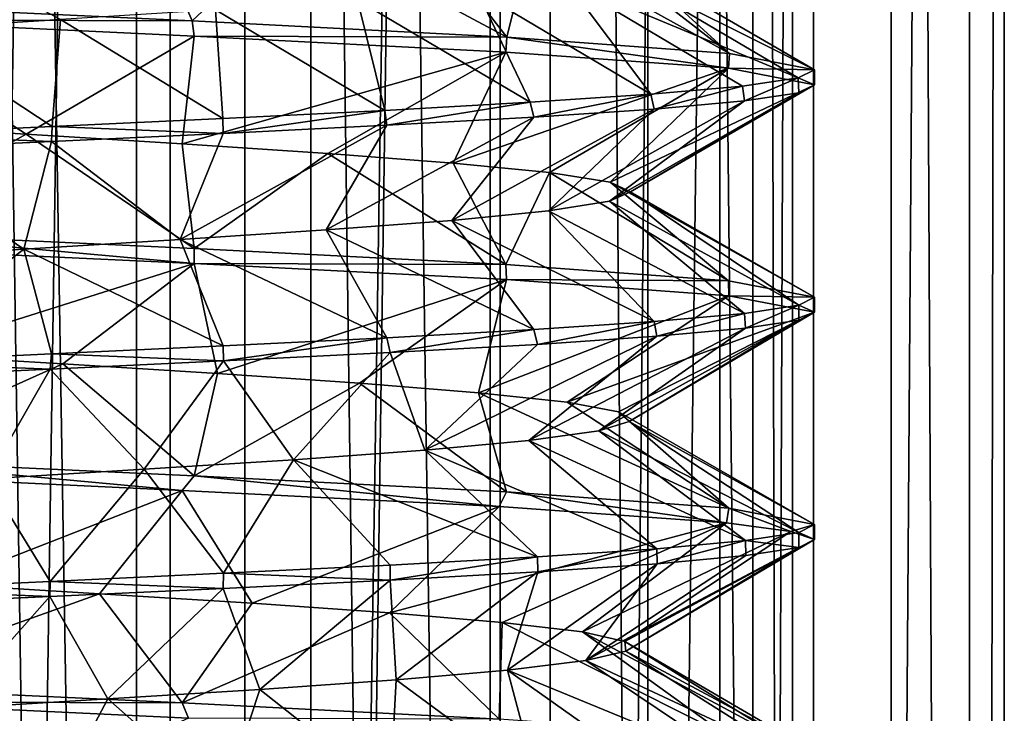
# Model space of a CAD drawing. Units: inches. Extents: x -14 to 596, y 232 to 613.
# Drawn here: x 381 to 389, y 504 to 509 of the extents above; entities that cross this region are included whole.
import ezdxf

# ---------------------------------------------------------------- set-up
doc = ezdxf.new("R2010")
doc.units = ezdxf.units.IN
doc.header["$MEASUREMENT"] = 0
doc.layers.add('1545', color=7, linetype='Continuous')

msp = doc.modelspace()

# ---------------------------------------------------------------- linework, layer by layer
at = {"layer": '1545', "linetype": 'Continuous'}
for points in [[(381.8805, 387.4987, 311.0812), (378.9667, 387.4987, 311.3476), (381.8805, 567.4987, 311.0812), (381.8805, 387.4987, 311.0812)], [(378.9667, 387.4987, 311.3476), (378.9667, 567.4987, 311.3476), (381.8805, 567.4987, 311.0812), (378.9667, 387.4987, 311.3476)], [(382.1385, 387.4987, 324.4476), (379.4724, 387.4987, 324.3161), (382.1385, 567.4987, 324.4476), (382.1385, 387.4987, 324.4476)], [(379.4724, 387.4987, 324.3161), (379.4724, 567.4987, 324.3161), (382.1385, 567.4987, 324.4476), (379.4724, 387.4987, 324.3161)], [(380.0482, 387.4987, 312.6318), (382.7143, 387.4987, 312.7633), (380.0482, 567.4987, 312.6318), (380.0482, 387.4987, 312.6318)], [(382.7143, 387.4987, 312.7633), (382.7143, 567.4987, 312.7633), (380.0482, 567.4987, 312.6318), (382.7143, 387.4987, 312.7633)], [(380.3062, 387.4987, 325.9982), (383.22, 387.4987, 325.7318), (380.3062, 567.4987, 325.9982), (380.3062, 387.4987, 325.9982)], [(383.22, 387.4987, 325.7318), (383.22, 567.4987, 325.7318), (380.3062, 567.4987, 325.9982), (383.22, 387.4987, 325.7318)], [(384.6752, 387.4987, 311.9503), (381.8805, 387.4987, 311.0812), (384.6752, 567.4987, 311.9503), (384.6752, 387.4987, 311.9503)], [(381.8805, 387.4987, 311.0812), (381.8805, 567.4987, 311.0812), (384.6752, 567.4987, 311.9503), (381.8805, 387.4987, 311.0812)], [(384.5985, 387.4987, 323.4093), (382.1385, 387.4987, 324.4476), (384.5985, 567.4987, 323.4093), (384.5985, 387.4987, 323.4093)], [(382.1385, 387.4987, 324.4476), (382.1385, 567.4987, 324.4476), (384.5985, 567.4987, 323.4093), (382.1385, 387.4987, 324.4476)], [(382.7143, 387.4987, 312.7633), (385.0593, 387.4987, 314.038), (382.7143, 567.4987, 312.7633), (382.7143, 387.4987, 312.7633)], [(385.0593, 387.4987, 314.038), (385.0593, 567.4987, 314.038), (382.7143, 567.4987, 312.7633), (385.0593, 387.4987, 314.038)], [(383.22, 387.4987, 325.7318), (385.8102, 387.4987, 324.3707), (383.22, 567.4987, 325.7318), (383.22, 387.4987, 325.7318)], [(385.8102, 387.4987, 324.3707), (385.8102, 567.4987, 324.3707), (383.22, 567.4987, 325.7318), (385.8102, 387.4987, 324.3707)], [(386.3649, 387.4987, 321.4052), (384.5985, 387.4987, 323.4093), (386.3649, 567.4987, 321.4052), (386.3649, 387.4987, 321.4052)], [(384.5985, 387.4987, 323.4093), (384.5985, 567.4987, 323.4093), (386.3649, 567.4987, 321.4052), (384.5985, 387.4987, 323.4093)], [(386.9244, 387.4987, 313.8228), (384.6752, 387.4987, 311.9503), (386.9244, 567.4987, 313.8228), (386.9244, 387.4987, 313.8228)], [(384.6752, 387.4987, 311.9503), (384.6752, 567.4987, 311.9503), (386.9244, 567.4987, 313.8228), (384.6752, 387.4987, 311.9503)], [(385.0593, 387.4987, 314.038), (386.6196, 387.4987, 316.2038), (385.0593, 567.4987, 314.038), (385.0593, 387.4987, 314.038)], [(386.6196, 387.4987, 316.2038), (386.6196, 567.4987, 316.2038), (385.0593, 567.4987, 314.038), (386.6196, 387.4987, 316.2038)], [(385.8102, 387.4987, 324.3707), (387.6828, 387.4987, 322.1215), (385.8102, 567.4987, 324.3707), (385.8102, 387.4987, 324.3707)], [(387.6828, 387.4987, 322.1215), (387.6828, 567.4987, 322.1215), (385.8102, 567.4987, 324.3707), (387.6828, 387.4987, 322.1215)], [(387.0861, 387.4987, 318.8329), (386.3649, 387.4987, 321.4052), (387.0861, 567.4987, 318.8329), (387.0861, 387.4987, 318.8329)], [(386.3649, 387.4987, 321.4052), (386.3649, 567.4987, 321.4052), (387.0861, 567.4987, 318.8329), (386.3649, 387.4987, 321.4052)], [(386.6196, 387.4987, 316.2038), (387.0861, 387.4987, 318.8329), (386.6196, 567.4987, 316.2038), (386.6196, 387.4987, 316.2038)], [(387.0861, 387.4987, 318.8329), (387.0861, 567.4987, 318.8329), (386.6196, 567.4987, 316.2038), (387.0861, 387.4987, 318.8329)], [(388.2854, 387.4987, 316.413), (386.9244, 387.4987, 313.8228), (388.2854, 567.4987, 316.413), (388.2854, 387.4987, 316.413)], [(386.9244, 387.4987, 313.8228), (386.9244, 567.4987, 313.8228), (388.2854, 567.4987, 316.413), (386.9244, 387.4987, 313.8228)], [(387.6828, 387.4987, 322.1215), (388.5519, 387.4987, 319.3269), (387.6828, 567.4987, 322.1215), (387.6828, 387.4987, 322.1215)], [(388.5519, 387.4987, 319.3269), (388.5519, 567.4987, 319.3269), (387.6828, 567.4987, 322.1215), (388.5519, 387.4987, 319.3269)], [(388.5519, 387.4987, 319.3269), (388.2854, 387.4987, 316.413), (388.5519, 567.4987, 319.3269), (388.5519, 387.4987, 319.3269)], [(388.2854, 387.4987, 316.413), (388.2854, 567.4987, 316.413), (388.5519, 567.4987, 319.3269), (388.2854, 387.4987, 316.413)], [(382.3091, 508.9815, 312.6642), (379.6565, 509.1057, 312.7143), (381.9551, 509.8029, 314.037), (382.3091, 508.9815, 312.6642)], [(379.8946, 509.7418, 324.4187), (380.0931, 508.9193, 323.0137), (381.297, 508.9929, 323.1196), (379.8946, 509.7418, 324.4187)], [(383.1017, 509.7293, 314.4186), (382.3091, 508.9815, 312.6642), (381.9551, 509.8029, 314.037), (383.1017, 509.7293, 314.4186)], [(384.7276, 508.8571, 313.7656), (382.3091, 508.9815, 312.6642), (383.1017, 509.7293, 314.4186), (384.7276, 508.8571, 313.7656)], [(384.1088, 509.6556, 315.0866), (384.7276, 508.8571, 313.7656), (383.1017, 509.7293, 314.4186), (384.1088, 509.6556, 315.0866)], [(384.9064, 509.582, 315.9945), (384.7276, 508.8571, 313.7656), (384.1088, 509.6556, 315.0866), (384.9064, 509.582, 315.9945)], [(386.4396, 508.732, 315.8162), (384.7276, 508.8571, 313.7656), (384.9064, 509.582, 315.9945), (386.4396, 508.732, 315.8162)], [(385.439, 509.5084, 317.0792), (386.4396, 508.732, 315.8162), (384.9064, 509.582, 315.9945), (385.439, 509.5084, 317.0792)], [(385.6696, 509.4347, 318.2655), (386.4396, 508.732, 315.8162), (385.439, 509.5084, 317.0792), (385.6696, 509.4347, 318.2655)], [(385.183, 509.2875, 320.6114), (386.9682, 508.5438, 319.7587), (385.5823, 509.3611, 319.4708), (385.183, 509.2875, 320.6114)], [(385.5823, 509.3611, 319.4708), (387.0921, 508.6064, 318.4186), (385.6696, 509.4347, 318.2655), (385.5823, 509.3611, 319.4708)], [(386.9682, 508.5438, 319.7587), (387.0921, 508.6064, 318.4186), (385.5823, 509.3611, 319.4708), (386.9682, 508.5438, 319.7587)], [(387.0921, 508.6064, 318.4186), (386.4396, 508.732, 315.8162), (385.6696, 509.4347, 318.2655), (387.0921, 508.6064, 318.4186)], [(384.4996, 509.2138, 321.6081), (385.8352, 508.4171, 322.216), (385.183, 509.2875, 320.6114), (384.4996, 509.2138, 321.6081)], [(385.8352, 508.4171, 322.216), (386.5392, 508.4801, 321.0583), (385.183, 509.2875, 320.6114), (385.8352, 508.4171, 322.216)], [(386.5392, 508.4801, 321.0583), (386.9682, 508.5438, 319.7587), (385.183, 509.2875, 320.6114), (386.5392, 508.4801, 321.0583)], [(383.5795, 509.1402, 322.3915), (384.9073, 508.3552, 323.1715), (384.4996, 509.2138, 321.6081), (383.5795, 509.1402, 322.3915)], [(384.9073, 508.3552, 323.1715), (385.8352, 508.4171, 322.216), (384.4996, 509.2138, 321.6081), (384.9073, 508.3552, 323.1715)], [(382.4866, 509.0666, 322.9073), (383.7897, 508.2931, 323.8997), (383.5795, 509.1402, 322.3915), (382.4866, 509.0666, 322.9073)], [(383.7897, 508.2931, 323.8997), (384.9073, 508.3552, 323.1715), (383.5795, 509.1402, 322.3915), (383.7897, 508.2931, 323.8997)], [(382.3091, 508.9815, 312.6642), (379.6757, 508.9893, 312.7096), (379.6565, 509.1057, 312.7143), (382.3091, 508.9815, 312.6642)], [(381.297, 508.9929, 323.1196), (382.5445, 508.2313, 324.3616), (382.4866, 509.0666, 322.9073), (381.297, 508.9929, 323.1196)], [(382.5445, 508.2313, 324.3616), (383.7897, 508.2931, 323.8997), (382.4866, 509.0666, 322.9073), (382.5445, 508.2313, 324.3616)], [(382.3244, 508.8653, 312.6674), (379.6757, 508.9893, 312.7096), (382.3091, 508.9815, 312.6642), (382.3244, 508.8653, 312.6674)], [(379.6757, 508.9893, 312.7096), (382.3244, 508.8653, 312.6674), (381.0311, 508.1093, 313.9557), (379.6757, 508.9893, 312.7096)], [(379.6757, 508.9893, 312.7096), (381.0311, 508.1093, 313.9557), (379.8354, 508.183, 314.1312), (379.6757, 508.9893, 312.7096)], [(380.0931, 508.9193, 323.0137), (381.2332, 508.1698, 324.5381), (381.297, 508.9929, 323.1196), (380.0931, 508.9193, 323.0137)], [(381.2332, 508.1698, 324.5381), (382.5445, 508.2313, 324.3616), (381.297, 508.9929, 323.1196), (381.2332, 508.1698, 324.5381)], [(384.7276, 508.8571, 313.7656), (382.3244, 508.8653, 312.6674), (382.3091, 508.9815, 312.6642), (384.7276, 508.8571, 313.7656)], [(379.8946, 508.1073, 324.4187), (381.2332, 508.1698, 324.5381), (380.0931, 508.9193, 323.0137), (379.8946, 508.1073, 324.4187)], [(382.3244, 508.8653, 312.6674), (382.231, 508.0357, 314.0987), (381.0311, 508.1093, 313.9557), (382.3244, 508.8653, 312.6674)], [(382.3244, 508.8653, 312.6674), (384.7201, 508.742, 313.7599), (382.231, 508.0357, 314.0987), (382.3244, 508.8653, 312.6674)], [(384.7201, 508.742, 313.7599), (382.3244, 508.8653, 312.6674), (384.7276, 508.8571, 313.7656), (384.7201, 508.742, 313.7599)], [(386.4325, 508.6173, 315.8023), (384.7201, 508.742, 313.7599), (384.7276, 508.8571, 313.7656), (386.4325, 508.6173, 315.8023)], [(386.4396, 508.732, 315.8162), (386.4325, 508.6173, 315.8023), (384.7276, 508.8571, 313.7656), (386.4396, 508.732, 315.8162)], [(384.7201, 508.742, 313.7599), (383.352, 507.9621, 314.5502), (382.231, 508.0357, 314.0987), (384.7201, 508.742, 313.7599)], [(384.7201, 508.742, 313.7599), (384.316, 507.8884, 315.279), (383.352, 507.9621, 314.5502), (384.7201, 508.742, 313.7599)], [(384.7201, 508.742, 313.7599), (386.4325, 508.6173, 315.8023), (384.316, 507.8884, 315.279), (384.7201, 508.742, 313.7599)], [(387.0921, 508.6064, 318.4186), (386.4325, 508.6173, 315.8023), (386.4396, 508.732, 315.8162), (387.0921, 508.6064, 318.4186)], [(386.4325, 508.6173, 315.8023), (385.056, 507.8148, 316.2344), (384.316, 507.8884, 315.279), (386.4325, 508.6173, 315.8023)], [(386.4325, 508.6173, 315.8023), (385.5207, 507.7412, 317.3499), (385.056, 507.8148, 316.2344), (386.4325, 508.6173, 315.8023)], [(386.4325, 508.6173, 315.8023), (387.0921, 508.491, 318.4186), (385.5207, 507.7412, 317.3499), (386.4325, 508.6173, 315.8023)], [(387.0921, 508.491, 318.4186), (386.4325, 508.6173, 315.8023), (387.0921, 508.6064, 318.4186), (387.0921, 508.491, 318.4186)], [(387.0921, 508.491, 318.4186), (387.0921, 508.6064, 318.4186), (386.9682, 508.5438, 319.7587), (387.0921, 508.491, 318.4186)], [(386.5392, 508.4801, 321.0583), (386.5535, 508.3663, 321.0269), (386.9682, 508.5438, 319.7587), (386.5392, 508.4801, 321.0583)], [(386.5535, 508.3663, 321.0269), (386.9715, 508.4291, 319.7427), (386.9682, 508.5438, 319.7587), (386.5535, 508.3663, 321.0269)], [(386.9715, 508.4291, 319.7427), (387.0921, 508.491, 318.4186), (386.9682, 508.5438, 319.7587), (386.9715, 508.4291, 319.7427)], [(387.0921, 508.491, 318.4186), (385.6778, 507.6676, 318.5481), (385.5207, 507.7412, 317.3499), (387.0921, 508.491, 318.4186)], [(387.0921, 508.491, 318.4186), (386.9715, 508.4291, 319.7427), (385.6778, 507.6676, 318.5481), (387.0921, 508.491, 318.4186)], [(385.8352, 508.4171, 322.216), (385.8599, 508.3035, 322.1839), (386.5392, 508.4801, 321.0583), (385.8352, 508.4171, 322.216)], [(385.8599, 508.3035, 322.1839), (386.5535, 508.3663, 321.0269), (386.5392, 508.4801, 321.0583), (385.8599, 508.3035, 322.1839)], [(384.9073, 508.3552, 323.1715), (384.9346, 508.2413, 323.1489), (385.8352, 508.4171, 322.216), (384.9073, 508.3552, 323.1715)], [(384.9346, 508.2413, 323.1489), (385.8599, 508.3035, 322.1839), (385.8352, 508.4171, 322.216), (384.9346, 508.2413, 323.1489)], [(386.9715, 508.4291, 319.7427), (386.5535, 508.3663, 321.0269), (385.5163, 507.5939, 319.7458), (386.9715, 508.4291, 319.7427)], [(386.9715, 508.4291, 319.7427), (385.5163, 507.5939, 319.7458), (385.6778, 507.6676, 318.5481), (386.9715, 508.4291, 319.7427)], [(383.7897, 508.2931, 323.8997), (383.8059, 508.1785, 323.8915), (384.9073, 508.3552, 323.1715), (383.7897, 508.2931, 323.8997)], [(383.8059, 508.1785, 323.8915), (384.9346, 508.2413, 323.1489), (384.9073, 508.3552, 323.1715), (383.8059, 508.1785, 323.8915)], [(385.8599, 508.3035, 322.1839), (384.9346, 508.2413, 323.1489), (384.3039, 507.4467, 321.8122), (385.8599, 508.3035, 322.1839)], [(385.8599, 508.3035, 322.1839), (384.3039, 507.4467, 321.8122), (385.0475, 507.5203, 320.8596), (385.8599, 508.3035, 322.1839)], [(386.5535, 508.3663, 321.0269), (385.8599, 508.3035, 322.1839), (385.0475, 507.5203, 320.8596), (386.5535, 508.3663, 321.0269)], [(386.5535, 508.3663, 321.0269), (385.0475, 507.5203, 320.8596), (385.5163, 507.5939, 319.7458), (386.5535, 508.3663, 321.0269)], [(381.2332, 508.1698, 324.5381), (382.5457, 508.1159, 324.3613), (382.5445, 508.2313, 324.3616), (381.2332, 508.1698, 324.5381)], [(382.5445, 508.2313, 324.3616), (382.5457, 508.1159, 324.3613), (383.7897, 508.2931, 323.8997), (382.5445, 508.2313, 324.3616)], [(382.5457, 508.1159, 324.3613), (383.8059, 508.1785, 323.8915), (383.7897, 508.2931, 323.8997), (382.5457, 508.1159, 324.3613)], [(384.9346, 508.2413, 323.1489), (383.8059, 508.1785, 323.8915), (383.3373, 507.373, 322.5374), (384.9346, 508.2413, 323.1489)], [(384.9346, 508.2413, 323.1489), (383.3373, 507.373, 322.5374), (384.3039, 507.4467, 321.8122), (384.9346, 508.2413, 323.1489)], [(381.0311, 508.1093, 313.9557), (379.6757, 507.3547, 312.7096), (379.8354, 508.183, 314.1312), (381.0311, 508.1093, 313.9557)], [(379.8946, 508.1073, 324.4187), (381.2278, 508.0541, 324.5382), (381.2332, 508.1698, 324.5381), (379.8946, 508.1073, 324.4187)], [(381.2278, 508.0541, 324.5382), (382.5457, 508.1159, 324.3613), (381.2332, 508.1698, 324.5381), (381.2278, 508.0541, 324.5382)], [(383.8059, 508.1785, 323.8915), (382.5457, 508.1159, 324.3613), (382.2147, 507.2994, 322.9849), (383.8059, 508.1785, 323.8915)], [(383.8059, 508.1785, 323.8915), (382.2147, 507.2994, 322.9849), (383.3373, 507.373, 322.5374), (383.8059, 508.1785, 323.8915)], [(382.3244, 507.2307, 312.6674), (379.6757, 507.3547, 312.7096), (381.0311, 508.1093, 313.9557), (382.3244, 507.2307, 312.6674)], [(379.8873, 507.9915, 324.4172), (381.2278, 508.0541, 324.5382), (379.8946, 508.1073, 324.4187), (379.8873, 507.9915, 324.4172)], [(382.231, 508.0357, 314.0987), (382.3244, 507.2307, 312.6674), (381.0311, 508.1093, 313.9557), (382.231, 508.0357, 314.0987)], [(382.5457, 508.1159, 324.3613), (381.2278, 508.0541, 324.5382), (382.2147, 507.2994, 322.9849), (382.5457, 508.1159, 324.3613)], [(381.2278, 508.0541, 324.5382), (379.8873, 507.9915, 324.4172), (381.0142, 507.2258, 323.1235), (381.2278, 508.0541, 324.5382)], [(381.2278, 508.0541, 324.5382), (381.0142, 507.2258, 323.1235), (382.2147, 507.2994, 322.9849), (381.2278, 508.0541, 324.5382)], [(383.352, 507.9621, 314.5502), (382.3244, 507.2307, 312.6674), (382.231, 508.0357, 314.0987), (383.352, 507.9621, 314.5502)], [(379.8873, 507.9915, 324.4172), (379.8192, 507.1521, 322.9436), (381.0142, 507.2258, 323.1235), (379.8873, 507.9915, 324.4172)], [(384.7201, 507.1075, 313.7599), (382.3244, 507.2307, 312.6674), (383.352, 507.9621, 314.5502), (384.7201, 507.1075, 313.7599)], [(384.316, 507.8884, 315.279), (384.7201, 507.1075, 313.7599), (383.352, 507.9621, 314.5502), (384.316, 507.8884, 315.279)], [(385.056, 507.8148, 316.2344), (384.7201, 507.1075, 313.7599), (384.316, 507.8884, 315.279), (385.056, 507.8148, 316.2344)], [(386.4325, 506.9827, 315.8023), (384.7201, 507.1075, 313.7599), (385.056, 507.8148, 316.2344), (386.4325, 506.9827, 315.8023)], [(385.5207, 507.7412, 317.3499), (386.4325, 506.9827, 315.8023), (385.056, 507.8148, 316.2344), (385.5207, 507.7412, 317.3499)], [(387.0921, 506.8564, 318.4186), (386.4325, 506.9827, 315.8023), (385.5207, 507.7412, 317.3499), (387.0921, 506.8564, 318.4186)], [(385.6778, 507.6676, 318.5481), (387.0921, 506.8564, 318.4186), (385.5207, 507.7412, 317.3499), (385.6778, 507.6676, 318.5481)], [(385.5163, 507.5939, 319.7458), (386.9715, 506.7946, 319.7427), (385.6778, 507.6676, 318.5481), (385.5163, 507.5939, 319.7458)], [(386.9715, 506.7946, 319.7427), (387.0921, 506.8564, 318.4186), (385.6778, 507.6676, 318.5481), (386.9715, 506.7946, 319.7427)], [(385.0475, 507.5203, 320.8596), (386.5535, 506.7317, 321.0269), (385.5163, 507.5939, 319.7458), (385.0475, 507.5203, 320.8596)], [(386.5535, 506.7317, 321.0269), (386.9715, 506.7946, 319.7427), (385.5163, 507.5939, 319.7458), (386.5535, 506.7317, 321.0269)], [(384.3039, 507.4467, 321.8122), (385.8599, 506.669, 322.1839), (385.0475, 507.5203, 320.8596), (384.3039, 507.4467, 321.8122)], [(385.8599, 506.669, 322.1839), (386.5535, 506.7317, 321.0269), (385.0475, 507.5203, 320.8596), (385.8599, 506.669, 322.1839)], [(383.3373, 507.373, 322.5374), (384.9346, 506.6068, 323.1489), (384.3039, 507.4467, 321.8122), (383.3373, 507.373, 322.5374)], [(384.9346, 506.6068, 323.1489), (385.8599, 506.669, 322.1839), (384.3039, 507.4467, 321.8122), (384.9346, 506.6068, 323.1489)], [(382.3226, 507.1154, 312.667), (379.671, 507.2395, 312.7107), (379.6757, 507.3547, 312.7096), (382.3226, 507.1154, 312.667)], [(382.3244, 507.2307, 312.6674), (382.3226, 507.1154, 312.667), (379.6757, 507.3547, 312.7096), (382.3244, 507.2307, 312.6674)], [(382.2147, 507.2994, 322.9849), (383.8059, 506.544, 323.8915), (383.3373, 507.373, 322.5374), (382.2147, 507.2994, 322.9849)], [(383.8059, 506.544, 323.8915), (384.9346, 506.6068, 323.1489), (383.3373, 507.373, 322.5374), (383.8059, 506.544, 323.8915)], [(381.0142, 507.2258, 323.1235), (382.5457, 506.4814, 324.3613), (382.2147, 507.2994, 322.9849), (381.0142, 507.2258, 323.1235)], [(382.5457, 506.4814, 324.3613), (383.8059, 506.544, 323.8915), (382.2147, 507.2994, 322.9849), (382.5457, 506.4814, 324.3613)], [(379.671, 507.2395, 312.7107), (382.3226, 507.1154, 312.667), (380.1096, 506.4158, 314.062), (379.671, 507.2395, 312.7107)], [(379.8192, 507.1521, 322.9436), (379.8873, 506.3569, 324.4172), (381.0142, 507.2258, 323.1235), (379.8192, 507.1521, 322.9436)], [(379.8873, 506.3569, 324.4172), (381.2278, 506.4195, 324.5382), (381.0142, 507.2258, 323.1235), (379.8873, 506.3569, 324.4172)], [(381.2278, 506.4195, 324.5382), (382.5457, 506.4814, 324.3613), (381.0142, 507.2258, 323.1235), (381.2278, 506.4195, 324.5382)], [(384.7201, 507.1075, 313.7599), (382.3226, 507.1154, 312.667), (382.3244, 507.2307, 312.6674), (384.7201, 507.1075, 313.7599)], [(382.3226, 507.1154, 312.667), (381.3138, 506.3422, 313.9606), (380.1096, 506.4158, 314.062), (382.3226, 507.1154, 312.667)], [(382.3226, 507.1154, 312.667), (382.5027, 506.2685, 314.1772), (381.3138, 506.3422, 313.9606), (382.3226, 507.1154, 312.667)], [(384.7253, 506.9917, 313.7639), (382.3226, 507.1154, 312.667), (384.7201, 507.1075, 313.7599), (384.7253, 506.9917, 313.7639)], [(382.3226, 507.1154, 312.667), (384.7253, 506.9917, 313.7639), (382.5027, 506.2685, 314.1772), (382.3226, 507.1154, 312.667)], [(386.4325, 506.9827, 315.8023), (384.7253, 506.9917, 313.7639), (384.7201, 507.1075, 313.7599), (386.4325, 506.9827, 315.8023)], [(384.7253, 506.9917, 313.7639), (383.5936, 506.1949, 314.6971), (382.5027, 506.2685, 314.1772), (384.7253, 506.9917, 313.7639)], [(384.7253, 506.9917, 313.7639), (384.5108, 506.1213, 315.4839), (383.5936, 506.1949, 314.6971), (384.7253, 506.9917, 313.7639)], [(384.7253, 506.9917, 313.7639), (386.4332, 506.8672, 315.8037), (384.5108, 506.1213, 315.4839), (384.7253, 506.9917, 313.7639)], [(386.4332, 506.8672, 315.8037), (384.7253, 506.9917, 313.7639), (386.4325, 506.9827, 315.8023), (386.4332, 506.8672, 315.8037)], [(387.0921, 506.8564, 318.4186), (386.4332, 506.8672, 315.8037), (386.4325, 506.9827, 315.8023), (387.0921, 506.8564, 318.4186)], [(386.4332, 506.8672, 315.8037), (385.1906, 506.0476, 316.483), (384.5108, 506.1213, 315.4839), (386.4332, 506.8672, 315.8037)], [(386.4332, 506.8672, 315.8037), (387.0921, 506.741, 318.4186), (385.1906, 506.0476, 316.483), (386.4332, 506.8672, 315.8037)], [(387.0921, 506.741, 318.4186), (386.4332, 506.8672, 315.8037), (387.0921, 506.8564, 318.4186), (387.0921, 506.741, 318.4186)], [(386.5535, 506.7317, 321.0269), (386.5634, 506.6174, 321.0051), (386.9715, 506.7946, 319.7427), (386.5535, 506.7317, 321.0269)], [(386.5634, 506.6174, 321.0051), (386.9721, 506.6792, 319.74), (386.9715, 506.7946, 319.7427), (386.5634, 506.6174, 321.0051)], [(387.0921, 506.741, 318.4186), (387.0921, 506.8564, 318.4186), (386.9715, 506.7946, 319.7427), (387.0921, 506.741, 318.4186)], [(386.9721, 506.6792, 319.74), (387.0921, 506.741, 318.4186), (386.9715, 506.7946, 319.7427), (386.9721, 506.6792, 319.74)], [(387.0921, 506.741, 318.4186), (385.5856, 505.974, 317.6251), (385.1906, 506.0476, 316.483), (387.0921, 506.741, 318.4186)], [(387.0921, 506.741, 318.4186), (385.6686, 505.9004, 318.8307), (385.5856, 505.974, 317.6251), (387.0921, 506.741, 318.4186)], [(387.0921, 506.741, 318.4186), (386.9721, 506.6792, 319.74), (385.6686, 505.9004, 318.8307), (387.0921, 506.741, 318.4186)], [(385.8599, 506.669, 322.1839), (385.8817, 506.5552, 322.1552), (386.5535, 506.7317, 321.0269), (385.8599, 506.669, 322.1839)], [(385.8817, 506.5552, 322.1552), (386.5634, 506.6174, 321.0051), (386.5535, 506.7317, 321.0269), (385.8817, 506.5552, 322.1552)], [(384.9346, 506.6068, 323.1489), (384.963, 506.4931, 323.1251), (385.8599, 506.669, 322.1839), (384.9346, 506.6068, 323.1489)], [(384.963, 506.4931, 323.1251), (385.8817, 506.5552, 322.1552), (385.8599, 506.669, 322.1839), (384.963, 506.4931, 323.1251)], [(386.9721, 506.6792, 319.74), (386.5634, 506.6174, 321.0051), (385.4336, 505.8267, 320.0161), (386.9721, 506.6792, 319.74)], [(386.9721, 506.6792, 319.74), (385.4336, 505.8267, 320.0161), (385.6686, 505.9004, 318.8307), (386.9721, 506.6792, 319.74)], [(383.8059, 506.544, 323.8915), (383.8293, 506.4297, 323.8796), (384.9346, 506.6068, 323.1489), (383.8059, 506.544, 323.8915)], [(383.8293, 506.4297, 323.8796), (384.963, 506.4931, 323.1251), (384.9346, 506.6068, 323.1489), (383.8293, 506.4297, 323.8796)], [(386.5634, 506.6174, 321.0051), (385.8817, 506.5552, 322.1552), (384.897, 505.7531, 321.0989), (386.5634, 506.6174, 321.0051)], [(386.5634, 506.6174, 321.0051), (384.897, 505.7531, 321.0989), (385.4336, 505.8267, 320.0161), (386.5634, 506.6174, 321.0051)], [(382.5457, 506.4814, 324.3613), (382.5479, 506.366, 324.3607), (383.8059, 506.544, 323.8915), (382.5457, 506.4814, 324.3613)], [(382.5479, 506.366, 324.3607), (383.8293, 506.4297, 323.8796), (383.8059, 506.544, 323.8915), (382.5479, 506.366, 324.3607)], [(384.963, 506.4931, 323.1251), (383.8293, 506.4297, 323.8796), (384.0961, 505.6795, 322.0039), (384.963, 506.4931, 323.1251)], [(385.8817, 506.5552, 322.1552), (384.963, 506.4931, 323.1251), (384.0961, 505.6795, 322.0039), (385.8817, 506.5552, 322.1552)], [(385.8817, 506.5552, 322.1552), (384.0961, 505.6795, 322.0039), (384.897, 505.7531, 321.0989), (385.8817, 506.5552, 322.1552)], [(381.3138, 506.3422, 313.9606), (379.671, 505.605, 312.7107), (380.1096, 506.4158, 314.062), (381.3138, 506.3422, 313.9606)], [(379.8873, 506.3569, 324.4172), (381.2153, 506.3035, 324.5385), (381.2278, 506.4195, 324.5382), (379.8873, 506.3569, 324.4172)], [(381.2153, 506.3035, 324.5385), (382.5479, 506.366, 324.3607), (381.2278, 506.4195, 324.5382), (381.2153, 506.3035, 324.5385)], [(381.2278, 506.4195, 324.5382), (382.5479, 506.366, 324.3607), (382.5457, 506.4814, 324.3613), (381.2278, 506.4195, 324.5382)], [(383.8293, 506.4297, 323.8796), (382.5479, 506.366, 324.3607), (383.0866, 505.6058, 322.6682), (383.8293, 506.4297, 323.8796)], [(383.8293, 506.4297, 323.8796), (383.0866, 505.6058, 322.6682), (384.0961, 505.6795, 322.0039), (383.8293, 506.4297, 323.8796)], [(382.3226, 505.4808, 312.667), (379.671, 505.605, 312.7107), (381.3138, 506.3422, 313.9606), (382.3226, 505.4808, 312.667)], [(379.8752, 506.2409, 324.4147), (381.2153, 506.3035, 324.5385), (379.8873, 506.3569, 324.4172), (379.8752, 506.2409, 324.4147)], [(382.5479, 506.366, 324.3607), (381.2153, 506.3035, 324.5385), (381.9386, 505.5322, 323.0456), (382.5479, 506.366, 324.3607)], [(382.5027, 506.2685, 314.1772), (382.3226, 505.4808, 312.667), (381.3138, 506.3422, 313.9606), (382.5027, 506.2685, 314.1772)], [(382.5479, 506.366, 324.3607), (381.9386, 505.5322, 323.0456), (383.0866, 505.6058, 322.6682), (382.5479, 506.366, 324.3607)], [(381.2153, 506.3035, 324.5385), (379.8752, 506.2409, 324.4147), (380.7318, 505.4586, 323.1099), (381.2153, 506.3035, 324.5385)], [(381.2153, 506.3035, 324.5385), (380.7318, 505.4586, 323.1099), (381.9386, 505.5322, 323.0456), (381.2153, 506.3035, 324.5385)], [(383.5936, 506.1949, 314.6971), (382.3226, 505.4808, 312.667), (382.5027, 506.2685, 314.1772), (383.5936, 506.1949, 314.6971)], [(384.7253, 505.3572, 313.7639), (382.3226, 505.4808, 312.667), (383.5936, 506.1949, 314.6971), (384.7253, 505.3572, 313.7639)], [(384.5108, 506.1213, 315.4839), (384.7253, 505.3572, 313.7639), (383.5936, 506.1949, 314.6971), (384.5108, 506.1213, 315.4839)], [(386.4332, 505.2327, 315.8037), (384.7253, 505.3572, 313.7639), (384.5108, 506.1213, 315.4839), (386.4332, 505.2327, 315.8037)], [(385.1906, 506.0476, 316.483), (386.4332, 505.2327, 315.8037), (384.5108, 506.1213, 315.4839), (385.1906, 506.0476, 316.483)], [(385.5856, 505.974, 317.6251), (386.4332, 505.2327, 315.8037), (385.1906, 506.0476, 316.483), (385.5856, 505.974, 317.6251)], [(387.0921, 505.1064, 318.4186), (386.4332, 505.2327, 315.8037), (385.5856, 505.974, 317.6251), (387.0921, 505.1064, 318.4186)], [(385.6686, 505.9004, 318.8307), (387.0921, 505.1064, 318.4186), (385.5856, 505.974, 317.6251), (385.6686, 505.9004, 318.8307)], [(385.4336, 505.8267, 320.0161), (386.9721, 505.0447, 319.74), (385.6686, 505.9004, 318.8307), (385.4336, 505.8267, 320.0161)], [(386.9721, 505.0447, 319.74), (387.0921, 505.1064, 318.4186), (385.6686, 505.9004, 318.8307), (386.9721, 505.0447, 319.74)], [(384.897, 505.7531, 321.0989), (386.5634, 504.9829, 321.0051), (385.4336, 505.8267, 320.0161), (384.897, 505.7531, 321.0989)], [(386.5634, 504.9829, 321.0051), (386.9721, 505.0447, 319.74), (385.4336, 505.8267, 320.0161), (386.5634, 504.9829, 321.0051)], [(384.0961, 505.6795, 322.0039), (385.8817, 504.9207, 322.1552), (384.897, 505.7531, 321.0989), (384.0961, 505.6795, 322.0039)], [(385.8817, 504.9207, 322.1552), (386.5634, 504.9829, 321.0051), (384.897, 505.7531, 321.0989), (385.8817, 504.9207, 322.1552)], [(383.0866, 505.6058, 322.6682), (384.963, 504.8585, 323.1251), (384.0961, 505.6795, 322.0039), (383.0866, 505.6058, 322.6682)], [(384.963, 504.8585, 323.1251), (385.8817, 504.9207, 322.1552), (384.0961, 505.6795, 322.0039), (384.963, 504.8585, 323.1251)], [(379.594, 505.4932, 312.7301), (379.671, 505.605, 312.7107), (382.2304, 505.3697, 312.6484), (379.594, 505.4932, 312.7301)], [(379.671, 505.605, 312.7107), (382.3226, 505.4808, 312.667), (382.2304, 505.3697, 312.6484), (379.671, 505.605, 312.7107)], [(381.9386, 505.5322, 323.0456), (382.5479, 504.7315, 324.3607), (383.0866, 505.6058, 322.6682), (381.9386, 505.5322, 323.0456)], [(382.5479, 504.7315, 324.3607), (383.8293, 504.7952, 323.8796), (383.0866, 505.6058, 322.6682), (382.5479, 504.7315, 324.3607)], [(383.8293, 504.7952, 323.8796), (384.963, 504.8585, 323.1251), (383.0866, 505.6058, 322.6682), (383.8293, 504.7952, 323.8796)], [(380.7318, 505.4586, 323.1099), (381.2153, 504.669, 324.5385), (381.9386, 505.5322, 323.0456), (380.7318, 505.4586, 323.1099)], [(381.2153, 504.669, 324.5385), (382.5479, 504.7315, 324.3607), (381.9386, 505.5322, 323.0456), (381.2153, 504.669, 324.5385)], [(379.594, 505.4932, 312.7301), (382.2304, 505.3697, 312.6484), (380.3875, 504.6486, 314.0099), (379.594, 505.4932, 312.7301)], [(379.8752, 504.6064, 324.4147), (381.2153, 504.669, 324.5385), (380.7318, 505.4586, 323.1099), (379.8752, 504.6064, 324.4147)], [(382.2304, 505.3697, 312.6484), (382.3226, 505.4808, 312.667), (384.6694, 505.245, 313.7219), (382.2304, 505.3697, 312.6484)], [(382.3226, 505.4808, 312.667), (384.7253, 505.3572, 313.7639), (384.6694, 505.245, 313.7219), (382.3226, 505.4808, 312.667)], [(382.2304, 505.3697, 312.6484), (381.5957, 504.575, 313.9828), (380.3875, 504.6486, 314.0099), (382.2304, 505.3697, 312.6484)], [(382.2304, 505.3697, 312.6484), (382.7689, 504.5014, 314.2724), (381.5957, 504.575, 313.9828), (382.2304, 505.3697, 312.6484)], [(382.2304, 505.3697, 312.6484), (384.6694, 505.245, 313.7219), (382.7689, 504.5014, 314.2724), (382.2304, 505.3697, 312.6484)], [(384.6694, 505.245, 313.7219), (384.7253, 505.3572, 313.7639), (386.4162, 505.1189, 315.7706), (384.6694, 505.245, 313.7219)], [(384.7253, 505.3572, 313.7639), (386.4332, 505.2327, 315.8037), (386.4162, 505.1189, 315.7706), (384.7253, 505.3572, 313.7639)], [(384.6694, 505.245, 313.7219), (383.8257, 504.4277, 314.8585), (382.7689, 504.5014, 314.2724), (384.6694, 505.245, 313.7219)], [(384.6694, 505.245, 313.7219), (386.4162, 505.1189, 315.7706), (383.8257, 504.4277, 314.8585), (384.6694, 505.245, 313.7219)], [(386.4162, 505.1189, 315.7706), (386.4332, 505.2327, 315.8037), (386.9098, 505.0544, 317.0669), (386.4162, 505.1189, 315.7706)], [(386.4332, 505.2327, 315.8037), (387.0921, 505.1064, 318.4186), (386.9098, 505.0544, 317.0669), (386.4332, 505.2327, 315.8037)], [(386.4162, 505.1189, 315.7706), (384.6927, 504.3541, 315.7004), (383.8257, 504.4277, 314.8585), (386.4162, 505.1189, 315.7706)], [(386.4162, 505.1189, 315.7706), (385.3096, 504.2805, 316.7395), (384.6927, 504.3541, 315.7004), (386.4162, 505.1189, 315.7706)], [(386.4162, 505.1189, 315.7706), (386.9098, 505.0544, 317.0669), (385.3096, 504.2805, 316.7395), (386.4162, 505.1189, 315.7706)], [(386.9098, 505.0544, 317.0669), (385.6335, 504.2068, 317.9038), (385.3096, 504.2805, 316.7395), (386.9098, 505.0544, 317.0669)], [(386.9098, 505.0544, 317.0669), (387.0921, 504.991, 318.4186), (385.6335, 504.2068, 317.9038), (386.9098, 505.0544, 317.0669)], [(387.0921, 505.1064, 318.4186), (387.0921, 504.991, 318.4186), (386.9098, 505.0544, 317.0669), (387.0921, 505.1064, 318.4186)], [(387.0921, 504.991, 318.4186), (387.0921, 505.1064, 318.4186), (386.9721, 505.0447, 319.74), (387.0921, 504.991, 318.4186)], [(387.0921, 504.991, 318.4186), (385.6419, 504.1332, 319.1122), (385.6335, 504.2068, 317.9038), (387.0921, 504.991, 318.4186)], [(387.0921, 504.991, 318.4186), (386.9719, 504.9292, 319.7408), (385.6419, 504.1332, 319.1122), (387.0921, 504.991, 318.4186)], [(386.5634, 504.9829, 321.0051), (385.8817, 504.9207, 322.1552), (385.8831, 504.8053, 322.1533), (386.5634, 504.9829, 321.0051)], [(386.5637, 504.8674, 321.0045), (386.5634, 504.9829, 321.0051), (385.8831, 504.8053, 322.1533), (386.5637, 504.8674, 321.0045)], [(386.9721, 505.0447, 319.74), (386.5634, 504.9829, 321.0051), (386.9719, 504.9292, 319.7408), (386.9721, 505.0447, 319.74)], [(386.9719, 504.9292, 319.7408), (386.5634, 504.9829, 321.0051), (386.5637, 504.8674, 321.0045), (386.9719, 504.9292, 319.7408)], [(387.0921, 504.991, 318.4186), (386.9721, 505.0447, 319.74), (386.9719, 504.9292, 319.7408), (387.0921, 504.991, 318.4186)], [(385.8817, 504.9207, 322.1552), (384.963, 504.8585, 323.1251), (384.9649, 504.7432, 323.1235), (385.8817, 504.9207, 322.1552)], [(385.8831, 504.8053, 322.1533), (385.8817, 504.9207, 322.1552), (384.9649, 504.7432, 323.1235), (385.8831, 504.8053, 322.1533)], [(386.9719, 504.9292, 319.7408), (386.5637, 504.8674, 321.0045), (385.3343, 504.0596, 320.2809), (386.9719, 504.9292, 319.7408)], [(386.9719, 504.9292, 319.7408), (385.3343, 504.0596, 320.2809), (385.6419, 504.1332, 319.1122), (386.9719, 504.9292, 319.7408)], [(384.963, 504.8585, 323.1251), (383.8293, 504.7952, 323.8796), (383.8305, 504.6798, 323.879), (384.963, 504.8585, 323.1251)], [(384.9649, 504.7432, 323.1235), (384.963, 504.8585, 323.1251), (383.8305, 504.6798, 323.879), (384.9649, 504.7432, 323.1235)], [(386.5637, 504.8674, 321.0045), (385.8831, 504.8053, 322.1533), (385.3343, 504.0596, 320.2809), (386.5637, 504.8674, 321.0045)], [(383.8293, 504.7952, 323.8796), (382.5479, 504.7315, 324.3607), (383.8305, 504.6798, 323.879), (383.8293, 504.7952, 323.8796)], [(384.9649, 504.7432, 323.1235), (383.8305, 504.6798, 323.879), (383.8768, 503.9123, 322.1824), (384.9649, 504.7432, 323.1235)], [(384.9649, 504.7432, 323.1235), (383.8768, 503.9123, 322.1824), (384.732, 503.9859, 321.3285), (384.9649, 504.7432, 323.1235)], [(385.8831, 504.8053, 322.1533), (384.9649, 504.7432, 323.1235), (384.732, 503.9859, 321.3285), (385.8831, 504.8053, 322.1533)], [(385.8831, 504.8053, 322.1533), (384.732, 503.9859, 321.3285), (385.3343, 504.0596, 320.2809), (385.8831, 504.8053, 322.1533)], [(381.2153, 504.669, 324.5385), (379.8752, 504.6064, 324.4147), (381.2132, 504.5534, 324.5385), (381.2153, 504.669, 324.5385)], [(382.5469, 504.616, 324.361), (381.2153, 504.669, 324.5385), (381.2132, 504.5534, 324.5385), (382.5469, 504.616, 324.361)], [(382.5479, 504.7315, 324.3607), (381.2153, 504.669, 324.5385), (382.5469, 504.616, 324.361), (382.5479, 504.7315, 324.3607)], [(383.8305, 504.6798, 323.879), (382.5479, 504.7315, 324.3607), (382.5469, 504.616, 324.361), (383.8305, 504.6798, 323.879)], [(383.8305, 504.6798, 323.879), (382.5469, 504.616, 324.361), (382.8283, 503.8387, 322.7832), (383.8305, 504.6798, 323.879)], [(383.8305, 504.6798, 323.879), (382.8283, 503.8387, 322.7832), (383.8768, 503.9123, 322.1824), (383.8305, 504.6798, 323.879)], [(381.5957, 504.575, 313.9828), (379.594, 503.8586, 312.7301), (380.3875, 504.6486, 314.0099), (381.5957, 504.575, 313.9828)], [(381.2132, 504.5534, 324.5385), (379.8752, 504.6064, 324.4147), (379.8746, 504.4909, 324.4146), (381.2132, 504.5534, 324.5385)], [(382.5469, 504.616, 324.361), (381.2132, 504.5534, 324.5385), (381.6592, 503.765, 323.0891), (382.5469, 504.616, 324.361)], [(382.5469, 504.616, 324.361), (381.6592, 503.765, 323.0891), (382.8283, 503.8387, 322.7832), (382.5469, 504.616, 324.361)], [(382.2304, 503.7352, 312.6484), (379.594, 503.8586, 312.7301), (381.5957, 504.575, 313.9828), (382.2304, 503.7352, 312.6484)], [(381.2132, 504.5534, 324.5385), (379.8746, 504.4909, 324.4146), (380.4508, 503.6914, 323.0789), (381.2132, 504.5534, 324.5385)], [(381.2132, 504.5534, 324.5385), (380.4508, 503.6914, 323.0789), (381.6592, 503.765, 323.0891), (381.2132, 504.5534, 324.5385)], [(382.7689, 504.5014, 314.2724), (382.2304, 503.7352, 312.6484), (381.5957, 504.575, 313.9828), (382.7689, 504.5014, 314.2724)], [(383.8257, 504.4277, 314.8585), (382.2304, 503.7352, 312.6484), (382.7689, 504.5014, 314.2724), (383.8257, 504.4277, 314.8585)], [(384.6694, 503.6105, 313.7219), (382.2304, 503.7352, 312.6484), (383.8257, 504.4277, 314.8585), (384.6694, 503.6105, 313.7219)], [(384.6927, 504.3541, 315.7004), (384.6694, 503.6105, 313.7219), (383.8257, 504.4277, 314.8585), (384.6927, 504.3541, 315.7004)], [(386.4162, 503.4844, 315.7706), (384.6694, 503.6105, 313.7219), (384.6927, 504.3541, 315.7004), (386.4162, 503.4844, 315.7706)], [(385.3096, 504.2805, 316.7395), (386.4162, 503.4844, 315.7706), (384.6927, 504.3541, 315.7004), (385.3096, 504.2805, 316.7395)], [(386.9098, 503.4199, 317.0669), (386.4162, 503.4844, 315.7706), (385.3096, 504.2805, 316.7395), (386.9098, 503.4199, 317.0669)], [(385.6335, 504.2068, 317.9038), (386.9098, 503.4199, 317.0669), (385.3096, 504.2805, 316.7395), (385.6335, 504.2068, 317.9038)], [(387.0921, 503.3564, 318.4186), (386.9098, 503.4199, 317.0669), (385.6335, 504.2068, 317.9038), (387.0921, 503.3564, 318.4186)], [(385.6419, 504.1332, 319.1122), (387.0921, 503.3564, 318.4186), (385.6335, 504.2068, 317.9038), (385.6419, 504.1332, 319.1122)], [(385.3343, 504.0596, 320.2809), (386.9719, 503.2947, 319.7408), (385.6419, 504.1332, 319.1122), (385.3343, 504.0596, 320.2809)], [(386.9719, 503.2947, 319.7408), (387.0921, 503.3564, 318.4186), (385.6419, 504.1332, 319.1122), (386.9719, 503.2947, 319.7408)], [(383.8768, 503.9123, 322.1824), (384.9649, 503.1086, 323.1235), (384.732, 503.9859, 321.3285), (383.8768, 503.9123, 322.1824)], [(384.732, 503.9859, 321.3285), (386.5637, 503.2329, 321.0045), (385.3343, 504.0596, 320.2809), (384.732, 503.9859, 321.3285)], [(384.9649, 503.1086, 323.1235), (385.8831, 503.1708, 322.1533), (384.732, 503.9859, 321.3285), (384.9649, 503.1086, 323.1235)], [(385.8831, 503.1708, 322.1533), (386.5637, 503.2329, 321.0045), (384.732, 503.9859, 321.3285), (385.8831, 503.1708, 322.1533)], [(386.5637, 503.2329, 321.0045), (386.9719, 503.2947, 319.7408), (385.3343, 504.0596, 320.2809), (386.5637, 503.2329, 321.0045)], [(382.8283, 503.8387, 322.7832), (383.8305, 503.0452, 323.879), (383.8768, 503.9123, 322.1824), (382.8283, 503.8387, 322.7832)], [(383.8305, 503.0452, 323.879), (384.9649, 503.1086, 323.1235), (383.8768, 503.9123, 322.1824), (383.8305, 503.0452, 323.879)], [(379.594, 503.8586, 312.7301), (382.2304, 503.7352, 312.6484), (379.6275, 503.7416, 312.7215), (379.594, 503.8586, 312.7301)], [(381.6592, 503.765, 323.0891), (382.5469, 502.9815, 324.361), (382.8283, 503.8387, 322.7832), (381.6592, 503.765, 323.0891)], [(382.5469, 502.9815, 324.361), (383.8305, 503.0452, 323.879), (382.8283, 503.8387, 322.7832), (382.5469, 502.9815, 324.361)], [(380.4508, 503.6914, 323.0789), (381.2132, 502.9189, 324.5385), (381.6592, 503.765, 323.0891), (380.4508, 503.6914, 323.0789)], [(381.2132, 502.9189, 324.5385), (382.5469, 502.9815, 324.361), (381.6592, 503.765, 323.0891), (381.2132, 502.9189, 324.5385)], [(379.6275, 503.7416, 312.7215), (382.2304, 503.7352, 312.6484), (382.2789, 503.6174, 312.658), (379.6275, 503.7416, 312.7215)], [(379.6275, 503.7416, 312.7215), (382.2789, 503.6174, 312.658), (380.6681, 502.8814, 313.975), (379.6275, 503.7416, 312.7215)], [(379.8746, 502.8563, 324.4146), (381.2132, 502.9189, 324.5385), (380.4508, 503.6914, 323.0789), (379.8746, 502.8563, 324.4146)], [(382.2304, 503.7352, 312.6484), (384.6694, 503.6105, 313.7219), (382.2789, 503.6174, 312.658), (382.2304, 503.7352, 312.6484)]]:
    msp.add_3dface(points, dxfattribs=at)

doc.saveas('drawing.dxf')
